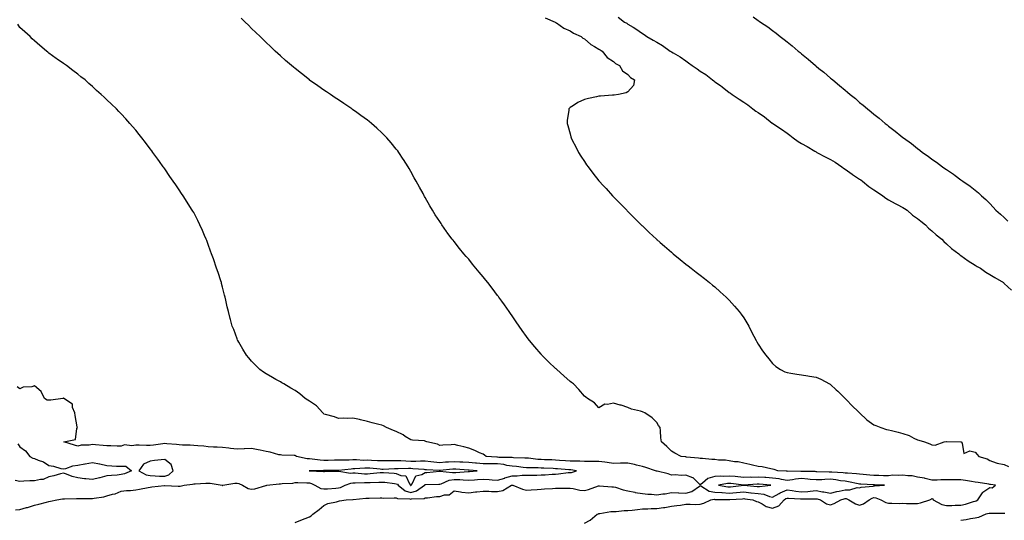
# Model space of a CAD drawing. Units: inches. Extents: x 886643 to 889283, y 7308458 to 7311098.
# Drawn here: x 887808 to 888488, y 7309508 to 7309854 of the extents above; entities that cross this region are included whole.
import ezdxf

# ---------------------------------------------------------------- set-up
doc = ezdxf.new("R2010")
doc.units = ezdxf.units.IN
doc.header["$MEASUREMENT"] = 0
doc.layers.add('Contour_88667308', color=7, linetype='Continuous', true_color=0x3c101d)

msp = doc.modelspace()

# ---------------------------------------------------------------- linework, layer by layer
at = {"layer": 'Contour_88667308'}
for points in [[(887998.05, 7309506.12, 3352), (888002.15, 7309507.83, 3352), (888005.05, 7309508.92, 3352), (888008.05, 7309510.1, 3352), (888009.13, 7309510.84, 3352), (888010.47, 7309511.92, 3352), (888014.79, 7309515.18, 3352), (888018.05, 7309517.93, 3352), (888020.63, 7309519.34, 3352), (888026.7, 7309520.57, 3352), (888028.05, 7309521.04, 3352), (888028.71, 7309521.26, 3352), (888033.32, 7309521.92, 3352), (888037.9, 7309522.07, 3352), (888038.05, 7309522.12, 3352), (888038.26, 7309522.13, 3352), (888047, 7309522.97, 3352), (888048.05, 7309523.08, 3352), (888049.24, 7309523.11, 3352), (888056.8, 7309523.17, 3352), (888058.05, 7309523.2, 3352), (888059.2, 7309523.07, 3352), (888066.6, 7309523.37, 3352), (888068.05, 7309523.25, 3352), (888068.87, 7309522.74, 3352), (888077.46, 7309522.51, 3352), (888078.05, 7309522.34, 3352), (888078.63, 7309522.5, 3352), (888087.18, 7309522.79, 3352), (888088.05, 7309523.24, 3352), (888089.48, 7309523.35, 3352), (888095.88, 7309524.09, 3352), (888098.05, 7309524.23, 3352), (888101.44, 7309525.31, 3352), (888104.6, 7309525.37, 3352), (888108.05, 7309528.16, 3352), (888112.44, 7309527.53, 3352), (888113.35, 7309527.22, 3352), (888118.05, 7309526.8, 3352), (888122.64, 7309527.33, 3352), (888123.58, 7309527.45, 3352), (888128.05, 7309527.97, 3352), (888131.98, 7309527.99, 3352), (888133.86, 7309527.73, 3352), (888138.05, 7309527.74, 3352), (888141.56, 7309528.41, 3352), (888147.72, 7309531.92, 3352), (888147.98, 7309531.99, 3352), (888148.05, 7309532.01, 3352), (888148.14, 7309532.01, 3352), (888148.62, 7309531.92, 3352), (888155.3, 7309529.17, 3352), (888158.05, 7309528.57, 3352), (888161.22, 7309528.75, 3352), (888165.27, 7309529.14, 3352), (888168.05, 7309529.31, 3352), (888170.49, 7309529.48, 3352), (888175.93, 7309529.8, 3352), (888178.05, 7309529.95, 3352), (888180, 7309529.97, 3352), (888186.05, 7309529.92, 3352), (888188.05, 7309529.94, 3352), (888190.33, 7309529.64, 3352), (888194.76, 7309528.63, 3352), (888198.05, 7309528.29, 3352), (888200.89, 7309529.08, 3352), (888207.68, 7309531.55, 3352), (888208.05, 7309531.67, 3352), (888208.31, 7309531.66, 3352), (888217.04, 7309530.91, 3352), (888218.05, 7309530.87, 3352), (888219.44, 7309530.53, 3352), (888224.82, 7309528.69, 3352), (888228.05, 7309528.08, 3352), (888232.89, 7309527.08, 3352), (888233.13, 7309527, 3352), (888238.05, 7309526.31, 3352), (888241.9, 7309525.77, 3352), (888244.25, 7309525.72, 3352), (888248.05, 7309525.29, 3352), (888252.09, 7309525.96, 3352), (888253.84, 7309526.13, 3352), (888258.05, 7309526.96, 3352), (888262.88, 7309526.75, 3352), (888263.21, 7309526.76, 3352), (888268.05, 7309526.57, 3352), (888272.31, 7309527.66, 3352), (888277.5, 7309531.37, 3352), (888278.05, 7309531.67, 3352), (888278.45, 7309531.51, 3352), (888284.1, 7309527.96, 3352), (888288.05, 7309527.3, 3352), (888293.01, 7309526.88, 3352), (888293.09, 7309526.88, 3352), (888298.05, 7309526.53, 3352), (888303.04, 7309526.92, 3352), (888303.06, 7309526.92, 3352), (888308.05, 7309527.32, 3352), (888312.96, 7309526.83, 3352), (888313.17, 7309526.8, 3352), (888318.05, 7309526.29, 3352), (888321.93, 7309525.8, 3352), (888325.87, 7309524.1, 3352), (888328.05, 7309523.62, 3352), (888332.5, 7309526.37, 3352), (888333.15, 7309526.82, 3352), (888338.05, 7309528.87, 3352), (888341.61, 7309528.37, 3352), (888343.97, 7309527.84, 3352), (888348.05, 7309527.35, 3352), (888352.32, 7309527.65, 3352), (888354.03, 7309527.9, 3352), (888358.05, 7309528.23, 3352), (888362.51, 7309527.47, 3352), (888363.5, 7309527.37, 3352), (888368.05, 7309526.44, 3352), (888372.41, 7309527.56, 3352), (888374.04, 7309527.91, 3352), (888378.05, 7309528.87, 3352), (888381.25, 7309528.72, 3352), (888386.48, 7309530.35, 3352), (888388.05, 7309530.19, 3352), (888389.24, 7309530.73, 3352), (888397.52, 7309531.39, 3352), (888398.05, 7309531.53, 3352), (888398.5, 7309531.47, 3352), (888405.24, 7309531.92, 3352), (888398.35, 7309532.22, 3352), (888398.05, 7309532.23, 3352), (888397.71, 7309532.26, 3352), (888388.86, 7309532.73, 3352), (888388.05, 7309532.79, 3352), (888387.03, 7309532.95, 3352), (888380.55, 7309534.42, 3352), (888378.05, 7309534.74, 3352), (888374.85, 7309535.12, 3352), (888371.79, 7309535.66, 3352), (888368.05, 7309536.06, 3352), (888364.01, 7309535.96, 3352), (888361.91, 7309535.78, 3352), (888358.05, 7309535.67, 3352), (888353.96, 7309536.01, 3352), (888352.37, 7309536.25, 3352), (888348.05, 7309536.55, 3352), (888343.81, 7309536.16, 3352), (888341.83, 7309535.7, 3352), (888338.05, 7309535.25, 3352), (888334.04, 7309535.92, 3352), (888332.46, 7309536.33, 3352), (888328.05, 7309536.93, 3352), (888323.36, 7309537.24, 3352), (888322.71, 7309537.26, 3352), (888318.05, 7309537.54, 3352), (888313.56, 7309537.43, 3352), (888312.5, 7309537.47, 3352), (888308.05, 7309537.35, 3352), (888303.92, 7309537.78, 3352), (888302.04, 7309537.93, 3352), (888298.05, 7309538.33, 3352), (888294.25, 7309538.12, 3352), (888291.69, 7309538.28, 3352), (888288.05, 7309538.01, 3352), (888283.29, 7309536.68, 3352), (888279.61, 7309533.48, 3352), (888278.05, 7309532.3, 3352), (888273.16, 7309537.03, 3352), (888272.92, 7309537.05, 3352), (888268.05, 7309538.88, 3352), (888264.92, 7309538.79, 3352), (888260.85, 7309539.12, 3352), (888258.05, 7309539.02, 3352), (888255.89, 7309539.76, 3352), (888248.33, 7309541.65, 3352), (888248.05, 7309541.73, 3352), (888247.85, 7309541.72, 3352), (888247.2, 7309541.92, 3352), (888240.47, 7309544.34, 3352), (888238.05, 7309545.03, 3352), (888234.04, 7309545.92, 3352), (888232.52, 7309546.39, 3352), (888228.05, 7309547.2, 3352), (888223.28, 7309547.15, 3352), (888222.85, 7309547.12, 3352), (888218.05, 7309547.07, 3352), (888213.78, 7309547.65, 3352), (888212.15, 7309547.82, 3352), (888208.05, 7309548.35, 3352), (888204.51, 7309548.38, 3352), (888201.59, 7309548.38, 3352), (888198.05, 7309548.41, 3352), (888194.76, 7309548.63, 3352), (888191.48, 7309548.49, 3352), (888188.05, 7309548.67, 3352), (888185.02, 7309548.89, 3352), (888180.85, 7309549.12, 3352), (888178.05, 7309549.31, 3352), (888175.54, 7309549.41, 3352), (888170.42, 7309549.56, 3352), (888168.05, 7309549.64, 3352), (888165.9, 7309549.77, 3352), (888159.41, 7309550.56, 3352), (888158.05, 7309550.65, 3352), (888156.87, 7309550.74, 3352), (888149.01, 7309550.96, 3352), (888148.05, 7309551.03, 3352), (888147.28, 7309551.14, 3352), (888138.76, 7309551.22, 3352), (888138.05, 7309551.3, 3352), (888137.44, 7309551.31, 3352), (888130.16, 7309551.92, 3352), (888128.95, 7309552.82, 3352), (888128.05, 7309553.37, 3352), (888125.51, 7309554.46, 3352), (888122.19, 7309556.06, 3352), (888118.05, 7309557.57, 3352), (888114.73, 7309558.6, 3352), (888110.55, 7309559.42, 3352), (888108.05, 7309560.07, 3352), (888105.93, 7309559.8, 3352), (888100.23, 7309559.74, 3352), (888098.05, 7309559.37, 3352), (888096.38, 7309560.25, 3352), (888089.08, 7309561.92, 3352), (888088.43, 7309562.3, 3352), (888088.05, 7309562.44, 3352), (888087.43, 7309562.54, 3352), (888079.25, 7309563.13, 3352), (888078.05, 7309563.37, 3352), (888074.22, 7309565.75, 3352), (888072.81, 7309566.68, 3352), (888068.05, 7309569.17, 3352), (888065.99, 7309569.86, 3352), (888061.17, 7309571.92, 3352), (888059.08, 7309572.95, 3352), (888058.05, 7309573.47, 3352), (888055.92, 7309574.04, 3352), (888051.27, 7309575.14, 3352), (888048.05, 7309576.11, 3352), (888043.33, 7309577.2, 3352), (888042.63, 7309577.34, 3352), (888038.05, 7309578.31, 3352), (888034.28, 7309578.15, 3352), (888031.67, 7309578.31, 3352), (888028.05, 7309578.11, 3352), (888025.3, 7309579.17, 3352), (888019.22, 7309580.75, 3352), (888018.05, 7309581.13, 3352), (888017.68, 7309581.54, 3352), (888017.18, 7309581.92, 3352), (888012.85, 7309586.72, 3352), (888008.05, 7309590.14, 3352), (888006.97, 7309590.85, 3352), (888005.18, 7309591.92, 3352), (888001.27, 7309595.14, 3352), (887998.05, 7309597.43, 3352), (887995.21, 7309599.08, 3352), (887990.39, 7309601.92, 3352), (887988.95, 7309602.82, 3352), (887988.05, 7309603.34, 3352), (887984.87, 7309605.1, 3352), (887982.53, 7309606.4, 3352), (887978.05, 7309608.9, 3352), (887976.25, 7309610.12, 3352), (887973.66, 7309611.92, 3352), (887970.89, 7309614.76, 3352), (887968.05, 7309617.75, 3352), (887966.15, 7309620.02, 3352), (887964.5, 7309621.92, 3352), (887962.11, 7309625.99, 3352), (887959.13, 7309630.84, 3352), (887958.47, 7309631.92, 3352), (887958.36, 7309632.23, 3352), (887958.05, 7309633.08, 3352), (887955.68, 7309639.55, 3352), (887954.74, 7309641.92, 3352), (887953.48, 7309646.49, 3352), (887953.29, 7309647.16, 3352), (887952.02, 7309651.92, 3352), (887951.26, 7309655.13, 3352), (887950.21, 7309659.76, 3352), (887949.72, 7309661.92, 3352), (887949.39, 7309663.26, 3352), (887948.05, 7309668.8, 3352), (887947.37, 7309671.24, 3352), (887947.17, 7309671.92, 3352), (887946.75, 7309673.22, 3352), (887944.95, 7309678.82, 3352), (887943.92, 7309681.92, 3352), (887941.68, 7309688.29, 3352), (887940.41, 7309691.92, 3352), (887939.77, 7309693.64, 3352), (887938.05, 7309698.38, 3352), (887937.05, 7309700.92, 3352), (887936.66, 7309701.92, 3352), (887935.59, 7309704.38, 3352), (887934.06, 7309707.93, 3352), (887932.27, 7309711.92, 3352), (887930.87, 7309714.74, 3352), (887928.05, 7309720.28, 3352), (887927.45, 7309721.32, 3352), (887927.1, 7309721.92, 3352), (887925.47, 7309724.5, 3352), (887923.59, 7309727.46, 3352), (887920.73, 7309731.92, 3352), (887919.65, 7309733.52, 3352), (887918.05, 7309735.99, 3352), (887915.6, 7309739.47, 3352), (887913.93, 7309741.92, 3352), (887911.48, 7309745.34, 3352), (887908.05, 7309750.54, 3352), (887907.47, 7309751.34, 3352), (887907.07, 7309751.92, 3352), (887904.41, 7309755.56, 3352), (887903.26, 7309757.13, 3352), (887899.9, 7309761.92, 3352), (887899.09, 7309762.96, 3352), (887898.05, 7309764.44, 3352), (887894.75, 7309768.62, 3352), (887892.29, 7309771.92, 3352), (887890.35, 7309774.22, 3352), (887888.05, 7309777.18, 3352), (887885.85, 7309779.72, 3352), (887884.04, 7309781.92, 3352), (887881.1, 7309784.97, 3352), (887878.05, 7309788.45, 3352), (887876.34, 7309790.21, 3352), (887874.74, 7309791.92, 3352), (887871.23, 7309795.09, 3352), (887868.05, 7309798.19, 3352), (887866.09, 7309799.96, 3352), (887864.08, 7309801.92, 3352), (887860.82, 7309804.69, 3352), (887858.05, 7309807.34, 3352), (887855.6, 7309809.47, 3352), (887852.98, 7309811.92, 3352), (887850.19, 7309814.06, 3352), (887848.05, 7309815.85, 3352), (887844.58, 7309818.45, 3352), (887840.11, 7309821.92, 3352), (887838.86, 7309822.73, 3352), (887838.05, 7309823.28, 3352), (887833.64, 7309826.33, 3352), (887832.94, 7309826.81, 3352), (887828.05, 7309830.46, 3352), (887827.28, 7309831.15, 3352), (887826.45, 7309831.92, 3352), (887821.81, 7309835.68, 3352), (887818.05, 7309838.91, 3352), (887816.53, 7309840.4, 3352), (887815.04, 7309841.92, 3352), (887811.36, 7309845.23, 3352), (887808.05, 7309848.19, 3352), (887806.5, 7309850.37, 3352)], [(888198.05, 7309505.66, 3351), (888202.07, 7309507.9, 3351), (888206.76, 7309511.92, 3351), (888207.7, 7309512.27, 3351), (888208.05, 7309512.47, 3351), (888208.64, 7309512.51, 3351), (888216.24, 7309513.73, 3351), (888218.05, 7309513.84, 3351), (888219.9, 7309513.78, 3351), (888225.43, 7309514.54, 3351), (888228.05, 7309514.47, 3351), (888230.9, 7309514.77, 3351), (888234.72, 7309515.25, 3351), (888238.05, 7309515.59, 3351), (888241.8, 7309515.67, 3351), (888244.06, 7309515.91, 3351), (888248.05, 7309515.98, 3351), (888252.7, 7309516.57, 3351), (888253.44, 7309516.53, 3351), (888258.05, 7309517.41, 3351), (888261.9, 7309518.07, 3351), (888264.45, 7309518.32, 3351), (888268.05, 7309518.86, 3351), (888270.98, 7309519, 3351), (888274.9, 7309518.77, 3351), (888278.05, 7309518.88, 3351), (888280.46, 7309519.51, 3351), (888285.3, 7309521.92, 3351), (888287.68, 7309522.29, 3351), (888288.05, 7309522.23, 3351), (888288.34, 7309522.2, 3351), (888297.76, 7309522.21, 3351), (888298.05, 7309522.19, 3351), (888298.35, 7309522.22, 3351), (888307.3, 7309522.67, 3351), (888308.05, 7309522.73, 3351), (888308.78, 7309522.65, 3351), (888314.43, 7309521.92, 3351), (888316.83, 7309520.7, 3351), (888318.05, 7309520.51, 3351), (888320.87, 7309519.1, 3351), (888323.49, 7309517.36, 3351), (888328.05, 7309516.21, 3351), (888332.25, 7309517.72, 3351), (888336.03, 7309521.92, 3351), (888337.22, 7309522.75, 3351), (888338.05, 7309523.09, 3351), (888339.08, 7309522.95, 3351), (888347.33, 7309522.64, 3351), (888348.05, 7309522.56, 3351), (888348.74, 7309522.6, 3351), (888357.34, 7309522.63, 3351), (888358.05, 7309522.69, 3351), (888358.71, 7309522.58, 3351), (888361.11, 7309521.92, 3351), (888365.34, 7309519.21, 3351), (888368.05, 7309518.44, 3351), (888370.65, 7309519.32, 3351), (888375.08, 7309521.92, 3351), (888377.39, 7309522.58, 3351), (888378.05, 7309522.74, 3351), (888378.83, 7309522.7, 3351), (888380.6, 7309521.92, 3351), (888385.2, 7309519.06, 3351), (888388.05, 7309518.27, 3351), (888390.81, 7309519.16, 3351), (888394.73, 7309521.92, 3351), (888396.82, 7309523.15, 3351), (888398.05, 7309523.48, 3351), (888399.41, 7309523.28, 3351), (888402.67, 7309521.92, 3351), (888406.14, 7309520.01, 3351), (888408.05, 7309519.52, 3351), (888410.43, 7309519.54, 3351), (888415.59, 7309519.46, 3351), (888418.05, 7309519.49, 3351), (888420.53, 7309519.44, 3351), (888425.44, 7309519.31, 3351), (888428.05, 7309519.26, 3351), (888430.22, 7309519.75, 3351), (888436.59, 7309521.92, 3351), (888437.52, 7309522.45, 3351), (888438.05, 7309522.9, 3351), (888438.63, 7309522.5, 3351), (888438.86, 7309521.92, 3351), (888444.87, 7309518.74, 3351), (888448.05, 7309517.94, 3351), (888451.92, 7309518.04, 3351), (888454.24, 7309518.11, 3351), (888458.05, 7309518.21, 3351), (888461.18, 7309518.79, 3351), (888466.91, 7309520.78, 3351), (888468.05, 7309521.06, 3351), (888468.7, 7309521.27, 3351), (888469.83, 7309521.92, 3351), (888472.92, 7309526.79, 3351), (888473, 7309526.97, 3351), (888473.21, 7309527.09, 3351), (888478.05, 7309530.49, 3351), (888479.78, 7309530.19, 3351), (888481.99, 7309531.92, 3351), (888478.65, 7309532.52, 3351), (888478.05, 7309532.57, 3351), (888477.3, 7309532.67, 3351), (888469.98, 7309533.85, 3351), (888468.05, 7309534.08, 3351), (888465.48, 7309534.49, 3351), (888461.38, 7309535.26, 3351), (888458.05, 7309535.75, 3351), (888454.25, 7309535.72, 3351), (888451.94, 7309535.81, 3351), (888448.05, 7309535.77, 3351), (888444.24, 7309535.73, 3351), (888441.72, 7309535.59, 3351), (888438.05, 7309535.54, 3351), (888433.37, 7309536.6, 3351), (888432.89, 7309536.76, 3351), (888428.05, 7309537.57, 3351), (888424.49, 7309538.36, 3351), (888421.51, 7309538.46, 3351), (888418.05, 7309539.02, 3351), (888414.81, 7309538.68, 3351), (888411.15, 7309538.82, 3351), (888408.05, 7309538.37, 3351), (888404.64, 7309538.51, 3351), (888401.33, 7309538.64, 3351), (888398.05, 7309538.78, 3351), (888395.11, 7309538.98, 3351), (888390.58, 7309539.39, 3351), (888388.05, 7309539.58, 3351), (888386.02, 7309539.89, 3351), (888379.77, 7309540.2, 3351), (888378.05, 7309540.42, 3351), (888376.7, 7309540.58, 3351), (888369.04, 7309540.93, 3351), (888368.05, 7309541.03, 3351), (888367.14, 7309541.01, 3351), (888358.65, 7309541.31, 3351), (888358.05, 7309541.3, 3351), (888357.48, 7309541.35, 3351), (888348.6, 7309541.37, 3351), (888348.05, 7309541.41, 3351), (888347.49, 7309541.36, 3351), (888338.36, 7309541.61, 3351), (888338.05, 7309541.57, 3351), (888337.75, 7309541.62, 3351), (888331.59, 7309541.92, 3351), (888329, 7309542.87, 3351), (888328.05, 7309543.09, 3351), (888326.68, 7309543.29, 3351), (888320.75, 7309544.62, 3351), (888318.05, 7309544.95, 3351), (888314.17, 7309545.8, 3351), (888312.32, 7309546.19, 3351), (888308.05, 7309547.14, 3351), (888304.26, 7309548.13, 3351), (888301.77, 7309548.2, 3351), (888298.05, 7309548.88, 3351), (888295.38, 7309549.25, 3351), (888290.61, 7309549.36, 3351), (888288.05, 7309549.65, 3351), (888285.96, 7309549.84, 3351), (888279.61, 7309550.37, 3351), (888278.05, 7309550.5, 3351), (888276.81, 7309550.68, 3351), (888268.52, 7309551.45, 3351), (888268.05, 7309551.51, 3351), (888267.7, 7309551.57, 3351), (888264.84, 7309551.92, 3351), (888260.35, 7309554.22, 3351), (888258.05, 7309555.53, 3351), (888254.82, 7309558.69, 3351), (888251.17, 7309561.92, 3351), (888250.86, 7309564.72, 3351), (888250.48, 7309569.49, 3351), (888250.24, 7309571.92, 3351), (888249.29, 7309573.16, 3351), (888248.05, 7309575.41, 3351), (888244.73, 7309578.59, 3351), (888239.69, 7309581.92, 3351), (888238.58, 7309582.45, 3351), (888238.05, 7309582.79, 3351), (888236.79, 7309583.18, 3351), (888230.62, 7309584.49, 3351), (888228.05, 7309585.58, 3351), (888223.32, 7309587.19, 3351), (888222.61, 7309587.36, 3351), (888218.05, 7309588.7, 3351), (888213.88, 7309587.75, 3351), (888211.99, 7309587.98, 3351), (888208.05, 7309585.53, 3351), (888204.98, 7309588.85, 3351), (888200.22, 7309591.92, 3351), (888198.95, 7309592.82, 3351), (888198.05, 7309593.56, 3351), (888194.24, 7309598.12, 3351), (888190.48, 7309601.92, 3351), (888189.04, 7309602.91, 3351), (888188.05, 7309603.64, 3351), (888183.7, 7309607.56, 3351), (888178.87, 7309611.92, 3351), (888178.43, 7309612.3, 3351), (888178.05, 7309612.65, 3351), (888173.28, 7309617.15, 3351), (888168.58, 7309621.92, 3351), (888168.33, 7309622.19, 3351), (888168.05, 7309622.51, 3351), (888163.69, 7309627.56, 3351), (888160.11, 7309631.92, 3351), (888159.21, 7309633.08, 3351), (888158.05, 7309634.65, 3351), (888155.01, 7309638.88, 3351), (888152.91, 7309641.92, 3351), (888150.91, 7309644.78, 3351), (888148.05, 7309648.95, 3351), (888146.82, 7309650.69, 3351), (888145.99, 7309651.92, 3351), (888142.69, 7309656.55, 3351), (888140.92, 7309659.05, 3351), (888138.89, 7309661.92, 3351), (888138.54, 7309662.41, 3351), (888138.05, 7309663.09, 3351), (888134.17, 7309668.04, 3351), (888131.16, 7309671.92, 3351), (888129.8, 7309673.67, 3351), (888128.05, 7309675.92, 3351), (888125.27, 7309679.14, 3351), (888122.94, 7309681.92, 3351), (888120.76, 7309684.63, 3351), (888118.05, 7309688.09, 3351), (888116.21, 7309690.08, 3351), (888114.61, 7309691.92, 3351), (888111.63, 7309695.5, 3351), (888108.05, 7309700.31, 3351), (888107.3, 7309701.17, 3351), (888106.73, 7309701.92, 3351), (888103, 7309706.87, 3351), (888102.8, 7309707.17, 3351), (888099.55, 7309711.92, 3351), (888098.94, 7309712.81, 3351), (888098.05, 7309714.25, 3351), (888094.97, 7309718.84, 3351), (888093.11, 7309721.92, 3351), (888091.19, 7309725.06, 3351), (888088.05, 7309730.69, 3351), (888087.59, 7309731.46, 3351), (888087.35, 7309731.92, 3351), (888086.5, 7309733.47, 3351), (888084, 7309737.87, 3351), (888081.85, 7309741.92, 3351), (888080.45, 7309744.32, 3351), (888078.05, 7309748.69, 3351), (888076.86, 7309750.73, 3351), (888076.2, 7309751.92, 3351), (888073.01, 7309756.88, 3351), (888072.84, 7309757.13, 3351), (888069.76, 7309761.92, 3351), (888069.03, 7309762.9, 3351), (888068.05, 7309764.18, 3351), (888064.55, 7309768.42, 3351), (888061.52, 7309771.92, 3351), (888059.8, 7309773.67, 3351), (888058.05, 7309775.39, 3351), (888054.66, 7309778.53, 3351), (888050.8, 7309781.92, 3351), (888049.28, 7309783.15, 3351), (888048.05, 7309784.1, 3351), (888043.57, 7309787.44, 3351), (888039.92, 7309790.05, 3351), (888038.05, 7309791.4, 3351), (888037.75, 7309791.62, 3351), (888037.32, 7309791.92, 3351), (888031.79, 7309795.66, 3351), (888028.05, 7309798.11, 3351), (888025.81, 7309799.68, 3351), (888022.48, 7309801.92, 3351), (888019.81, 7309803.67, 3351), (888018.05, 7309804.81, 3351), (888013.89, 7309807.76, 3351), (888008.16, 7309811.81, 3351), (888008.05, 7309811.89, 3351), (888008.03, 7309811.9, 3351), (888008.01, 7309811.92, 3351), (888002.44, 7309816.31, 3351), (887998.05, 7309819.8, 3351), (887996.92, 7309820.79, 3351), (887995.62, 7309821.92, 3351), (887991.57, 7309825.44, 3351), (887988.05, 7309828.5, 3351), (887986.29, 7309830.16, 3351), (887984.43, 7309831.92, 3351), (887981.14, 7309835.01, 3351), (887978.05, 7309837.91, 3351), (887976.02, 7309839.89, 3351), (887973.92, 7309841.92, 3351), (887970.91, 7309844.79, 3351), (887968.05, 7309847.49, 3351), (887965.82, 7309849.68, 3351), (887963.53, 7309851.92, 3351), (887960.74, 7309854.61, 3351)], [(888170.87, 7309854.74, 3350), (888177.7, 7309851.92, 3350), (888177.9, 7309851.77, 3350), (888178.05, 7309851.71, 3350), (888178.64, 7309851.33, 3350), (888183.81, 7309847.68, 3350), (888188.05, 7309845.84, 3350), (888190.34, 7309844.21, 3350), (888195.8, 7309841.92, 3350), (888197, 7309840.87, 3350), (888198.05, 7309840.42, 3350), (888202.51, 7309836.38, 3350), (888204.86, 7309835.11, 3350), (888208.05, 7309833.15, 3350), (888208.79, 7309832.66, 3350), (888210.18, 7309831.92, 3350), (888213.69, 7309827.55, 3350), (888218.05, 7309824.57, 3350), (888219.4, 7309823.28, 3350), (888222.25, 7309821.92, 3350), (888224.33, 7309818.2, 3350), (888228.05, 7309815.64, 3350), (888229.72, 7309813.59, 3350), (888232.68, 7309811.92, 3350), (888231.97, 7309807.99, 3350), (888228.05, 7309803.65, 3350), (888226.86, 7309803.11, 3350), (888221.55, 7309801.92, 3350), (888218.47, 7309801.5, 3350), (888218.05, 7309801.42, 3350), (888217.45, 7309801.32, 3350), (888209.14, 7309800.84, 3350), (888208.05, 7309800.63, 3350), (888206.3, 7309800.17, 3350), (888200.79, 7309799.18, 3350), (888198.05, 7309798.32, 3350), (888193.55, 7309796.42, 3350), (888190.34, 7309794.21, 3350), (888188.05, 7309792.79, 3350), (888187.61, 7309792.36, 3350), (888187.32, 7309791.92, 3350), (888187.3, 7309791.16, 3350), (888186.15, 7309783.81, 3350), (888186.12, 7309781.92, 3350), (888186.59, 7309780.46, 3350), (888188.05, 7309774.78, 3350), (888188.7, 7309772.57, 3350), (888188.82, 7309771.92, 3350), (888189.62, 7309770.35, 3350), (888191.97, 7309765.84, 3350), (888193.81, 7309761.92, 3350), (888195.5, 7309759.37, 3350), (888198.05, 7309755.55, 3350), (888199.53, 7309753.4, 3350), (888200.53, 7309751.92, 3350), (888203.78, 7309747.65, 3350), (888208.05, 7309742.18, 3350), (888208.27, 7309741.92, 3350), (888211.05, 7309738.92, 3350), (888212.97, 7309736.84, 3350), (888217.42, 7309731.92, 3350), (888217.73, 7309731.59, 3350), (888218.05, 7309731.25, 3350), (888222.68, 7309726.54, 3350), (888227.23, 7309721.92, 3350), (888227.63, 7309721.5, 3350), (888228.05, 7309721.07, 3350), (888237.63, 7309711.5, 3350), (888238.05, 7309711.09, 3350), (888242.74, 7309706.61, 3350), (888247.75, 7309701.92, 3350), (888247.91, 7309701.78, 3350), (888248.05, 7309701.65, 3350), (888250.38, 7309699.59, 3350), (888253.21, 7309697.08, 3350), (888258.05, 7309692.91, 3350), (888258.58, 7309692.45, 3350), (888259.22, 7309691.92, 3350), (888264.07, 7309687.94, 3350), (888268.05, 7309684.77, 3350), (888269.63, 7309683.51, 3350), (888271.68, 7309681.92, 3350), (888275.29, 7309679.16, 3350), (888278.05, 7309677.1, 3350), (888280.9, 7309674.77, 3350), (888284.41, 7309671.92, 3350), (888286.4, 7309670.27, 3350), (888288.05, 7309668.97, 3350), (888291.72, 7309665.59, 3350), (888295.87, 7309661.92, 3350), (888296.97, 7309660.84, 3350), (888298.05, 7309659.82, 3350), (888301.79, 7309655.66, 3350), (888305, 7309651.92, 3350), (888306.28, 7309650.14, 3350), (888308.05, 7309647.68, 3350), (888310.24, 7309644.11, 3350), (888311.59, 7309641.92, 3350), (888313.68, 7309637.55, 3350), (888315.09, 7309634.88, 3350), (888316.6, 7309631.92, 3350), (888317.11, 7309630.99, 3350), (888318.05, 7309629.48, 3350), (888321.02, 7309624.89, 3350), (888323.3, 7309621.92, 3350), (888325.36, 7309619.23, 3350), (888328.05, 7309615.97, 3350), (888330.22, 7309614.09, 3350), (888333.53, 7309611.92, 3350), (888336.53, 7309610.4, 3350), (888338.05, 7309609.74, 3350), (888340.57, 7309609.41, 3350), (888344.8, 7309608.67, 3350), (888348.05, 7309608.29, 3350), (888352.39, 7309607.57, 3350), (888353.52, 7309607.39, 3350), (888358.05, 7309606.68, 3350), (888361.31, 7309605.18, 3350), (888367.3, 7309601.92, 3350), (888367.81, 7309601.68, 3350), (888368.05, 7309601.55, 3350), (888372, 7309597.97, 3350), (888373.1, 7309596.97, 3350), (888378.05, 7309592, 3350), (888378.09, 7309591.96, 3350), (888378.11, 7309591.92, 3350), (888379.05, 7309590.92, 3350), (888382.91, 7309586.78, 3350), (888387.05, 7309582.92, 3350), (888388.05, 7309581.98, 3350), (888388.08, 7309581.95, 3350), (888388.11, 7309581.92, 3350), (888393.21, 7309577.08, 3350), (888398.05, 7309573.7, 3350), (888399.36, 7309573.23, 3350), (888402.78, 7309571.92, 3350), (888406.7, 7309570.57, 3350), (888408.05, 7309570.3, 3350), (888410.21, 7309569.76, 3350), (888414.73, 7309568.6, 3350), (888418.05, 7309567.78, 3350), (888422.35, 7309566.22, 3350), (888425.52, 7309564.45, 3350), (888428.05, 7309563.23, 3350), (888429.13, 7309563, 3350), (888432.86, 7309561.92, 3350), (888436.61, 7309560.48, 3350), (888438.05, 7309559.79, 3350), (888440.33, 7309559.64, 3350), (888446.43, 7309561.92, 3350), (888447.82, 7309562.15, 3350), (888448.05, 7309562.16, 3350), (888448.26, 7309562.13, 3350), (888458.01, 7309561.96, 3350), (888458.34, 7309561.92, 3350), (888459.05, 7309560.92, 3350), (888460.05, 7309553.92, 3350), (888464.16, 7309555.81, 3350), (888468.05, 7309554.84, 3350), (888469.26, 7309553.14, 3350), (888470.6, 7309551.92, 3350), (888476.25, 7309550.12, 3350), (888478.05, 7309548.95, 3350), (888482.44, 7309547.53, 3350), (888483.26, 7309547.13, 3350), (888488.05, 7309546.2, 3350), (888490.99, 7309544.85, 3350)], [(888221.4, 7309855.26, 3349), (888225.8, 7309851.92, 3349), (888227.25, 7309851.12, 3349), (888228.05, 7309850.54, 3349), (888231.62, 7309848.35, 3349), (888233.42, 7309847.29, 3349), (888238.05, 7309844.03, 3349), (888239.35, 7309843.22, 3349), (888241.01, 7309841.92, 3349), (888245.57, 7309839.44, 3349), (888248.05, 7309837.94, 3349), (888251.9, 7309835.77, 3349), (888257.3, 7309831.92, 3349), (888257.77, 7309831.64, 3349), (888258.05, 7309831.46, 3349), (888259.23, 7309830.73, 3349), (888264.06, 7309827.93, 3349), (888268.05, 7309825.06, 3349), (888269.99, 7309823.86, 3349), (888272.52, 7309821.92, 3349), (888275.83, 7309819.7, 3349), (888278.05, 7309818.03, 3349), (888281.78, 7309815.65, 3349), (888286.48, 7309811.92, 3349), (888287.39, 7309811.26, 3349), (888288.05, 7309810.7, 3349), (888291.94, 7309808.03, 3349), (888293.27, 7309807.14, 3349), (888298.05, 7309803.36, 3349), (888298.91, 7309802.78, 3349), (888300.01, 7309801.92, 3349), (888304.86, 7309798.73, 3349), (888308.05, 7309796.54, 3349), (888310.79, 7309794.66, 3349), (888314.24, 7309791.92, 3349), (888316.53, 7309790.4, 3349), (888318.05, 7309789.39, 3349), (888322.49, 7309786.36, 3349), (888327.78, 7309782.19, 3349), (888328.05, 7309781.98, 3349), (888328.13, 7309781.92, 3349), (888334.12, 7309777.99, 3349), (888338.05, 7309775.09, 3349), (888339.93, 7309773.8, 3349), (888342.23, 7309771.92, 3349), (888345.65, 7309769.52, 3349), (888348.05, 7309768.12, 3349), (888352, 7309765.87, 3349), (888357.14, 7309762.83, 3349), (888358.05, 7309762.3, 3349), (888358.29, 7309762.16, 3349), (888358.64, 7309761.92, 3349), (888364.76, 7309758.63, 3349), (888368.05, 7309757.01, 3349), (888371.26, 7309755.13, 3349), (888375.91, 7309751.92, 3349), (888377.09, 7309750.95, 3349), (888378.05, 7309750.38, 3349), (888383, 7309746.87, 3349), (888383.31, 7309746.66, 3349), (888388.05, 7309743.47, 3349), (888388.97, 7309742.84, 3349), (888390.05, 7309741.92, 3349), (888394.47, 7309738.34, 3349), (888398.05, 7309736.06, 3349), (888400.56, 7309734.43, 3349), (888404.05, 7309731.92, 3349), (888406.28, 7309730.16, 3349), (888408.05, 7309729.22, 3349), (888412.74, 7309726.61, 3349), (888414.04, 7309725.93, 3349), (888418.05, 7309723.8, 3349), (888419.22, 7309723.1, 3349), (888420.92, 7309721.92, 3349), (888424.7, 7309718.57, 3349), (888428.05, 7309716.2, 3349), (888430.45, 7309714.32, 3349), (888433.67, 7309711.92, 3349), (888435.71, 7309709.59, 3349), (888438.05, 7309707.79, 3349), (888441.12, 7309704.99, 3349), (888445.02, 7309701.92, 3349), (888446.37, 7309700.25, 3349), (888448.05, 7309698.84, 3349), (888451.58, 7309695.45, 3349), (888456.62, 7309691.92, 3349), (888457.32, 7309691.19, 3349), (888458.05, 7309690.7, 3349), (888463.04, 7309686.91, 3349), (888463.1, 7309686.87, 3349), (888468.05, 7309683.9, 3349), (888469.27, 7309683.14, 3349), (888471.63, 7309681.92, 3349), (888475.24, 7309679.11, 3349), (888478.05, 7309677.57, 3349), (888481.51, 7309675.38, 3349), (888487.45, 7309671.92, 3349), (888487.75, 7309671.62, 3349), (888488.05, 7309671.43, 3349), (888492.95, 7309666.82, 3349)], [(888314.48, 7309855.49, 3348), (888318.05, 7309853.05, 3348), (888318.73, 7309852.6, 3348), (888319.66, 7309851.92, 3348), (888324.64, 7309848.51, 3348), (888328.05, 7309845.98, 3348), (888330.4, 7309844.27, 3348), (888333.34, 7309841.92, 3348), (888336.01, 7309839.88, 3348), (888338.05, 7309838.19, 3348), (888341.58, 7309835.45, 3348), (888345.67, 7309831.92, 3348), (888346.98, 7309830.85, 3348), (888348.05, 7309829.93, 3348), (888352.52, 7309826.39, 3348), (888357.58, 7309821.92, 3348), (888357.84, 7309821.71, 3348), (888358.05, 7309821.52, 3348), (888360.05, 7309819.92, 3348), (888363.4, 7309817.27, 3348), (888368.05, 7309813.15, 3348), (888368.74, 7309812.61, 3348), (888369.55, 7309811.92, 3348), (888374.32, 7309808.19, 3348), (888378.05, 7309804.87, 3348), (888379.71, 7309803.58, 3348), (888381.6, 7309801.92, 3348), (888385.19, 7309799.06, 3348), (888388.05, 7309796.46, 3348), (888390.64, 7309794.51, 3348), (888393.62, 7309791.92, 3348), (888396.1, 7309789.98, 3348), (888398.05, 7309788.21, 3348), (888401.62, 7309785.49, 3348), (888405.73, 7309781.92, 3348), (888407.06, 7309780.93, 3348), (888408.05, 7309780.07, 3348), (888412.77, 7309776.64, 3348), (888416.55, 7309773.42, 3348), (888418.05, 7309772.16, 3348), (888418.19, 7309772.06, 3348), (888418.36, 7309771.92, 3348), (888424.05, 7309767.92, 3348), (888428.05, 7309764.61, 3348), (888429.62, 7309763.5, 3348), (888431.63, 7309761.92, 3348), (888435.45, 7309759.32, 3348), (888438.05, 7309757.25, 3348), (888441.22, 7309755.09, 3348), (888445.4, 7309751.92, 3348), (888446.98, 7309750.85, 3348), (888448.05, 7309750, 3348), (888452.88, 7309746.75, 3348), (888454.13, 7309745.84, 3348), (888458.05, 7309743.01, 3348), (888458.69, 7309742.56, 3348), (888459.54, 7309741.92, 3348), (888464.59, 7309738.45, 3348), (888468.05, 7309735.79, 3348), (888470.16, 7309734.03, 3348), (888472.37, 7309731.92, 3348), (888475.4, 7309729.27, 3348), (888478.05, 7309726.49, 3348), (888480.28, 7309724.15, 3348), (888482.33, 7309721.92, 3348), (888485.45, 7309719.32, 3348), (888488.05, 7309716.82, 3348), (888490.57, 7309714.44, 3348)], [(887804.98, 7309514.99, 3353), (887808.05, 7309515.26, 3353), (887812.64, 7309516.51, 3353), (887813.32, 7309516.65, 3353), (887818.05, 7309518.18, 3353), (887821.07, 7309518.9, 3353), (887826.43, 7309520.29, 3353), (887828.05, 7309520.69, 3353), (887829.05, 7309520.92, 3353), (887833.41, 7309521.92, 3353), (887837.47, 7309522.5, 3353), (887838.05, 7309522.61, 3353), (887838.75, 7309522.62, 3353), (887847.08, 7309522.89, 3353), (887848.05, 7309522.9, 3353), (887848.98, 7309522.85, 3353), (887857.12, 7309522.85, 3353), (887858.05, 7309522.81, 3353), (887859.2, 7309523.07, 3353), (887865.9, 7309524.07, 3353), (887868.05, 7309524.68, 3353), (887871.92, 7309525.79, 3353), (887873.84, 7309526.13, 3353), (887878.05, 7309527.77, 3353), (887881.74, 7309528.23, 3353), (887884.49, 7309528.36, 3353), (887888.05, 7309528.74, 3353), (887890.69, 7309529.28, 3353), (887896.58, 7309530.45, 3353), (887898.05, 7309530.75, 3353), (887899.06, 7309530.9, 3353), (887907.85, 7309531.71, 3353), (887908.05, 7309531.74, 3353), (887908.23, 7309531.74, 3353), (887917.41, 7309531.28, 3353), (887918.05, 7309531.26, 3353), (887918.63, 7309531.34, 3353), (887921.42, 7309531.92, 3353), (887927.16, 7309532.81, 3353), (887928.05, 7309532.93, 3353), (887929.06, 7309532.93, 3353), (887936.47, 7309533.5, 3353), (887938.05, 7309533.5, 3353), (887939.48, 7309533.35, 3353), (887947.75, 7309531.92, 3353), (887947.99, 7309531.86, 3353), (887948.05, 7309531.86, 3353), (887948.1, 7309531.87, 3353), (887948.27, 7309531.92, 3353), (887956.52, 7309533.45, 3353), (887958.05, 7309533.35, 3353), (887959.22, 7309533.09, 3353), (887961.75, 7309531.92, 3353), (887965.78, 7309529.65, 3353), (887968.05, 7309529.2, 3353), (887970.38, 7309529.59, 3353), (887977.9, 7309531.77, 3353), (887978.05, 7309531.8, 3353), (887978.15, 7309531.82, 3353), (887978.52, 7309531.92, 3353), (887987, 7309532.97, 3353), (887988.05, 7309532.86, 3353), (887989.26, 7309533.13, 3353), (887996.58, 7309533.39, 3353), (887998.05, 7309533.91, 3353), (887999.92, 7309533.8, 3353), (888006.33, 7309533.64, 3353), (888008.05, 7309533.55, 3353), (888009.37, 7309533.24, 3353), (888011.83, 7309531.92, 3353), (888015.88, 7309529.75, 3353), (888018.05, 7309529.41, 3353), (888020.43, 7309529.54, 3353), (888026.18, 7309530.05, 3353), (888028.05, 7309530.16, 3353), (888029.51, 7309530.46, 3353), (888032.77, 7309531.92, 3353), (888036.56, 7309533.41, 3353), (888038.05, 7309533.54, 3353), (888039.65, 7309533.52, 3353), (888046.12, 7309533.85, 3353), (888048.05, 7309533.82, 3353), (888050.07, 7309533.94, 3353), (888055.91, 7309534.06, 3353), (888058.05, 7309534.2, 3353), (888060.14, 7309534.01, 3353), (888066.86, 7309533.11, 3353), (888068.05, 7309532.99, 3353), (888068.79, 7309532.66, 3353), (888069.31, 7309531.92, 3353), (888074.27, 7309528.14, 3353), (888078.05, 7309527.05, 3353), (888081.89, 7309528.08, 3353), (888087.55, 7309531.92, 3353), (888087.75, 7309532.22, 3353), (888088.05, 7309532.37, 3353), (888088.54, 7309532.41, 3353), (888097.33, 7309532.63, 3353), (888098.05, 7309532.68, 3353), (888099.06, 7309532.93, 3353), (888104.49, 7309535.48, 3353), (888108.05, 7309535.95, 3353), (888112.01, 7309535.88, 3353), (888114.34, 7309535.63, 3353), (888118.05, 7309535.55, 3353), (888121.95, 7309535.82, 3353), (888124.03, 7309535.94, 3353), (888128.05, 7309536.22, 3353), (888132.08, 7309535.95, 3353), (888134.17, 7309535.8, 3353), (888138.05, 7309535.53, 3353), (888143.02, 7309536.95, 3353), (888143.11, 7309536.98, 3353), (888148.05, 7309538.46, 3353), (888151.56, 7309538.4, 3353), (888155.07, 7309538.94, 3353), (888158.05, 7309538.88, 3353), (888161, 7309538.97, 3353), (888165.1, 7309538.98, 3353), (888168.05, 7309539.06, 3353), (888170.77, 7309539.2, 3353), (888175.67, 7309539.54, 3353), (888178.05, 7309539.66, 3353), (888180.17, 7309539.8, 3353), (888186.85, 7309540.72, 3353), (888188.05, 7309540.81, 3353), (888189.13, 7309540.84, 3353), (888192.64, 7309541.92, 3353), (888188.67, 7309542.55, 3353), (888188.05, 7309542.58, 3353), (888187.34, 7309542.63, 3353), (888179.44, 7309543.31, 3353), (888178.05, 7309543.41, 3353), (888176.5, 7309543.47, 3353), (888169.91, 7309543.78, 3353), (888168.05, 7309543.85, 3353), (888166, 7309543.97, 3353), (888160.1, 7309543.98, 3353), (888158.05, 7309544.11, 3353), (888155.67, 7309544.3, 3353), (888151.02, 7309544.88, 3353), (888148.05, 7309545.1, 3353), (888144.29, 7309545.68, 3353), (888142.32, 7309546.19, 3353), (888138.05, 7309546.7, 3353), (888133.19, 7309546.78, 3353), (888132.9, 7309546.77, 3353), (888128.05, 7309546.86, 3353), (888123.33, 7309547.2, 3353), (888122.73, 7309547.24, 3353), (888118.05, 7309547.57, 3353), (888113.98, 7309547.84, 3353), (888112, 7309547.97, 3353), (888108.05, 7309548.23, 3353), (888104.07, 7309547.94, 3353), (888102.13, 7309547.84, 3353), (888098.05, 7309547.53, 3353), (888094.01, 7309547.88, 3353), (888091.84, 7309548.14, 3353), (888088.05, 7309548.49, 3353), (888084.67, 7309548.54, 3353), (888081.6, 7309548.37, 3353), (888078.05, 7309548.42, 3353), (888074.61, 7309548.49, 3353), (888071.25, 7309548.73, 3353), (888068.05, 7309548.79, 3353), (888064.88, 7309548.75, 3353), (888061.17, 7309548.8, 3353), (888058.05, 7309548.76, 3353), (888055.07, 7309548.94, 3353), (888050.94, 7309549.03, 3353), (888048.05, 7309549.2, 3353), (888045.3, 7309549.17, 3353), (888040.54, 7309549.43, 3353), (888038.05, 7309549.41, 3353), (888035.41, 7309549.27, 3353), (888030.59, 7309549.38, 3353), (888028.05, 7309549.23, 3353), (888025.34, 7309549.21, 3353), (888020.89, 7309549.07, 3353), (888018.05, 7309549.05, 3353), (888015.33, 7309549.2, 3353), (888009.98, 7309549.99, 3353), (888008.05, 7309550.11, 3353), (888006.34, 7309550.21, 3353), (887999.16, 7309551.92, 3353), (887998.47, 7309552.34, 3353), (887998.05, 7309552.48, 3353), (887997.42, 7309552.55, 3353), (887988.89, 7309552.76, 3353), (887988.05, 7309552.86, 3353), (887986.88, 7309553.09, 3353), (887980.87, 7309554.74, 3353), (887978.05, 7309555.2, 3353), (887973.87, 7309556.09, 3353), (887972.62, 7309556.49, 3353), (887968.05, 7309557.25, 3353), (887963.2, 7309557.07, 3353), (887962.9, 7309557.08, 3353), (887958.05, 7309556.87, 3353), (887953.59, 7309557.46, 3353), (887952.44, 7309557.53, 3353), (887948.05, 7309558.03, 3353), (887944.36, 7309558.23, 3353), (887941.66, 7309558.31, 3353), (887938.05, 7309558.5, 3353), (887934.98, 7309558.85, 3353), (887930.88, 7309559.09, 3353), (887928.05, 7309559.38, 3353), (887925.68, 7309559.55, 3353), (887920.22, 7309559.75, 3353), (887918.05, 7309559.89, 3353), (887916.27, 7309560.14, 3353), (887909.4, 7309560.57, 3353), (887908.05, 7309560.74, 3353), (887906.71, 7309560.58, 3353), (887900.39, 7309559.58, 3353), (887898.05, 7309559.33, 3353), (887895.52, 7309559.39, 3353), (887890.29, 7309559.68, 3353), (887888.05, 7309559.73, 3353), (887885.4, 7309559.27, 3353), (887880.18, 7309559.79, 3353), (887878.05, 7309559.05, 3353), (887875.17, 7309559.03, 3353), (887870.86, 7309559.11, 3353), (887868.05, 7309559.09, 3353), (887865.55, 7309559.42, 3353), (887860.16, 7309559.81, 3353), (887858.05, 7309560.06, 3353), (887855.78, 7309559.65, 3353), (887850.31, 7309559.66, 3353), (887848.05, 7309559.02, 3353), (887845.81, 7309559.68, 3353), (887838.37, 7309561.92, 3353), (887846.31, 7309563.66, 3353), (887847.32, 7309571.19, 3353), (887847.7, 7309571.92, 3353), (887847.62, 7309572.35, 3353), (887846.21, 7309580.08, 3353), (887845.88, 7309581.92, 3353), (887844.38, 7309585.59, 3353), (887844.21, 7309588.08, 3353), (887838.3, 7309591.92, 3353), (887838.21, 7309592.08, 3353), (887838.05, 7309592.2, 3353), (887837.8, 7309592.17, 3353), (887837.54, 7309591.92, 3353), (887829.26, 7309590.7, 3353), (887828.05, 7309590.68, 3353), (887826.83, 7309590.7, 3353), (887824.89, 7309591.92, 3353), (887822.78, 7309596.65, 3353), (887818.05, 7309600.55, 3353), (887816.16, 7309600.03, 3353), (887810.33, 7309599.64, 3353), (887808.05, 7309598.48, 3353), (887806.1, 7309599.97, 3353)], [(887806.6, 7309560.47, 3354), (887808.05, 7309558.61, 3354), (887811.78, 7309555.65, 3354), (887814.76, 7309551.92, 3354), (887816.85, 7309550.72, 3354), (887818.05, 7309550.51, 3354), (887820.6, 7309549.38, 3354), (887824.24, 7309548.11, 3354), (887828.05, 7309545.68, 3354), (887831.17, 7309545.04, 3354), (887836.37, 7309543.6, 3354), (887838.05, 7309543.21, 3354), (887839.68, 7309543.55, 3354), (887844.48, 7309545.48, 3354), (887848.05, 7309545.93, 3354), (887852.93, 7309546.8, 3354), (887853.13, 7309546.84, 3354), (887858.05, 7309547.66, 3354), (887862.91, 7309546.78, 3354), (887863.32, 7309546.65, 3354), (887868.05, 7309545.53, 3354), (887871.57, 7309545.44, 3354), (887874.76, 7309545.21, 3354), (887878.05, 7309545.11, 3354), (887881.2, 7309545.07, 3354), (887885.04, 7309541.92, 3354), (887880.23, 7309539.74, 3354), (887878.05, 7309539.32, 3354), (887875.13, 7309539.01, 3354), (887871.21, 7309538.76, 3354), (887868.05, 7309538.38, 3354), (887863.17, 7309537.04, 3354), (887862.99, 7309536.98, 3354), (887858.05, 7309535.88, 3354), (887853.54, 7309536.43, 3354), (887852.6, 7309536.47, 3354), (887848.05, 7309537.13, 3354), (887844.04, 7309537.91, 3354), (887840.25, 7309539.72, 3354), (887838.05, 7309540.41, 3354), (887836.03, 7309539.9, 3354), (887831.49, 7309538.47, 3354), (887828.05, 7309537.74, 3354), (887824.03, 7309535.94, 3354), (887822.15, 7309536.02, 3354), (887818.05, 7309535.1, 3354), (887814.92, 7309535.05, 3354), (887810.8, 7309534.67, 3354), (887808.05, 7309534.62, 3354), (887804.67, 7309535.3, 3354)], [(888488.51, 7309512.38, 3350), (888488.05, 7309512.39, 3350), (888487.49, 7309512.48, 3350), (888478.54, 7309512.41, 3350), (888478.05, 7309512.53, 3350), (888477.64, 7309512.34, 3350), (888475.39, 7309511.92, 3350), (888470.32, 7309509.64, 3350), (888468.05, 7309509.18, 3350), (888464.84, 7309508.72, 3350), (888461.81, 7309508.16, 3350), (888458.05, 7309507.67, 3350)]]:
    msp.add_polyline3d(points, dxfattribs=at)
for points in [[(887908.05, 7309538.23, 3354), (887910.86, 7309539.12, 3354), (887913.77, 7309541.92, 3354), (887912.39, 7309546.26, 3354), (887908.05, 7309549.75, 3354), (887905.6, 7309549.47, 3354), (887900.91, 7309549.06, 3354), (887898.05, 7309548.71, 3354), (887893.34, 7309546.63, 3354), (887890.22, 7309541.92, 3354), (887895.25, 7309539.12, 3354), (887898.05, 7309538.6, 3354), (887901.45, 7309538.52, 3354), (887904.44, 7309538.31, 3354)], [(888078.05, 7309531.75, 3354), (888078.18, 7309531.79, 3354), (888078.38, 7309531.92, 3354), (888079.04, 7309532.91, 3354), (888081.44, 7309538.53, 3354), (888085.6, 7309539.46, 3354), (888088.05, 7309540.76, 3354), (888089.15, 7309540.83, 3354), (888097.85, 7309541.72, 3354), (888098.05, 7309541.73, 3354), (888098.2, 7309541.77, 3354), (888106.82, 7309540.69, 3354), (888108.05, 7309540.85, 3354), (888109.14, 7309540.83, 3354), (888117.57, 7309541.45, 3354), (888118.05, 7309541.44, 3354), (888118.5, 7309541.47, 3354), (888123.87, 7309541.92, 3354), (888118.45, 7309542.32, 3354), (888118.05, 7309542.35, 3354), (888117.59, 7309542.38, 3354), (888109.11, 7309542.98, 3354), (888108.05, 7309543.05, 3354), (888107, 7309542.97, 3354), (888098.17, 7309542.04, 3354), (888098.05, 7309542.03, 3354), (888097.93, 7309542.04, 3354), (888088.78, 7309542.65, 3354), (888088.05, 7309542.72, 3354), (888087.23, 7309542.74, 3354), (888079.54, 7309543.41, 3354), (888078.05, 7309543.43, 3354), (888076.51, 7309543.46, 3354), (888069.37, 7309543.24, 3354), (888068.05, 7309543.27, 3354), (888066.72, 7309543.25, 3354), (888059.07, 7309542.94, 3354), (888058.05, 7309542.93, 3354), (888056.98, 7309542.99, 3354), (888049.78, 7309543.65, 3354), (888048.05, 7309543.75, 3354), (888046.24, 7309543.73, 3354), (888039.37, 7309543.24, 3354), (888038.05, 7309543.22, 3354), (888036.81, 7309543.17, 3354), (888028.2, 7309542.07, 3354), (888027.91, 7309542.06, 3354), (888018.3, 7309542.17, 3354), (888018.05, 7309542.16, 3354), (888017.79, 7309542.18, 3354), (888008.07, 7309541.93, 3354), (888008.03, 7309541.94, 3354), (888007.85, 7309541.92, 3354), (888008.03, 7309541.9, 3354), (888008.07, 7309541.9, 3354), (888017.69, 7309541.56, 3354), (888018.05, 7309541.42, 3354), (888018.51, 7309541.46, 3354), (888027.79, 7309541.66, 3354), (888028.05, 7309541.68, 3354), (888028.26, 7309541.71, 3354), (888036.45, 7309540.32, 3354), (888038.05, 7309540.46, 3354), (888039.53, 7309540.44, 3354), (888046.04, 7309539.91, 3354), (888048.05, 7309539.88, 3354), (888049.97, 7309540, 3354), (888056.83, 7309540.7, 3354), (888058.05, 7309540.78, 3354), (888059.3, 7309540.67, 3354), (888066.45, 7309540.32, 3354), (888068.05, 7309540.17, 3354), (888071.22, 7309538.75, 3354), (888074.64, 7309538.51, 3354), (888077.04, 7309532.93, 3354), (888077.75, 7309531.92, 3354), (888077.92, 7309531.79, 3354)], [(888318.05, 7309531.13, 3353), (888318.95, 7309531.02, 3353), (888326.73, 7309531.92, 3353), (888318.79, 7309532.66, 3353), (888318.05, 7309532.71, 3353), (888317.28, 7309532.69, 3353), (888308.05, 7309531.92, 3353), (888299.19, 7309533.06, 3353), (888298.05, 7309533.18, 3353), (888296.86, 7309533.11, 3353), (888290.69, 7309531.92, 3353), (888297.06, 7309530.93, 3353), (888298.05, 7309530.86, 3353), (888299.03, 7309530.94, 3353), (888308.05, 7309531.92, 3353), (888317.33, 7309531.2, 3353)]]:
    msp.add_polyline3d(points, close=True, dxfattribs=at)

doc.saveas('drawing.dxf')
